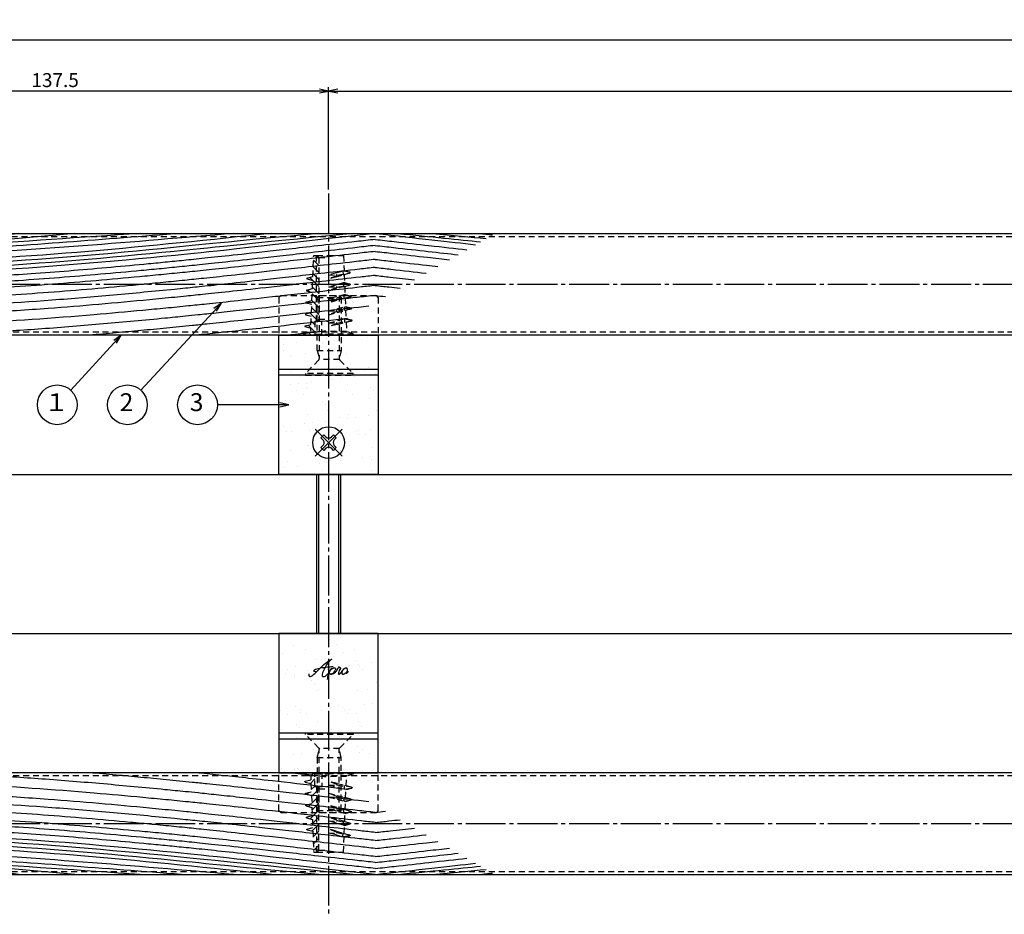
# Model space of a CAD drawing. Units: inches. Extents: x 3481 to 4328, y 262 to 850.
# Drawn here: x 3678 to 3925, y 500 to 725 of the extents above; entities that cross this region are included whole.
import ezdxf
from ezdxf.enums import TextEntityAlignment as Align

# ---------------------------------------------------------------- set-up
doc = ezdxf.new("R2010")
doc.units = ezdxf.units.IN
doc.header["$MEASUREMENT"] = 0
doc.linetypes.add('CENS', pattern=[13, 10, -1, 1, -1])
doc.linetypes.add('HIDS', pattern=[2.5, 1.5, -1])
for name, color, linetype in [('01-下書線', 251, 'Continuous'), ('02-実線-1', 7, 'Continuous'), ('03-細線', 1, 'Continuous'), ('04-破線-1', 5, 'HIDS'), ('06-中心線', 1, 'CENS'), ('08-ﾊｯﾁﾝｸﾞ', 2, 'Continuous'), ('09-文字', 4, 'Continuous'), ('10-寸法', 3, 'Continuous'), ('11-ﾈｼﾞ関連', 7, 'Continuous'), ('12-企業ﾏｰｸ', 9, 'Continuous')]:
    doc.layers.add(name, color=color, linetype=linetype)
doc.styles.add('STD', font='TXT.shx', dxfattribs={"bigfont": 'bigfont.shx'})
doc.dimstyles.new('1：1', dxfattribs={"dimtxt": 3.5, "dimasz": 2.3, "dimexe": 1, "dimexo": 1, "dimgap": 1, "dimtad": 3, "dimdsep": 46, "dimtxsty": 'STD', "dimblk1": 'ARRI', "dimblk2": 'ARRI', "dimsah": 1, "dimcen": 0, "dimclrd": 3, "dimclre": 3, "dimclrt": 4, "dimadec": 0, "dimazin": 0, "dimtfac": 0.7, "dimtmove": 0, "dimatfit": 0, "dimldrblk": 'ARRI', "dimfxl": 1, "dimtvp": 1, "dimtolj": 1, "dimtzin": 0, "dimarcsym": 0})
pattern_1 = [(37.5, (-689.055, 142.694), (-0.251973, 7.707295), [0, -6.08, 0, -6.8, 0, -6.5]), (7.5, (-689.055, 142.694), (7.079107, 11.288584), [0, -3.28, 0, -5.48, 0, -2.1]), (327.5, (-693.975, 142.694), (12.456567, 0.022636), [0, -2, 0, -7.2, 0, -9.4]), (317.5, (-693.975, 142.694), (12.024506, 3.510702), [0, -1, 0, -4.72, 0, -5.4])]

# ---------------------------------------------------------------- blocks, each defined once
blk = doc.blocks.new('ARRI')
at = {"color": 0, "linetype": 'ByBlock'}
for p, q in [((0, 0), (-1, 0.21)), ((-1, -0.21), (0, 0)), ((0, 0), (-1, 0))]:
    blk.add_line(p, q, dxfattribs=at)
blk = doc.blocks.new('*D151')
at = {"layer": '10-寸法', "color": 3, "lineweight": -2, "transparency": 16777216}
for p, q in [((3618, 672.09), (3618, 708.18)), ((3755.5, 682.39), (3755.5, 708.18)), ((3753.2, 707.18), (3620.3, 707.18))]:
    blk.add_line(p, q, dxfattribs=at)
at = {"layer": 'Defpoints', "color": 0, "transparency": 16777216}
for p in [(3618, 707.18), (3755.5, 681.39), (3618, 671.09)]:
    blk.add_point(p, dxfattribs=at)
at = {"layer": '10-寸法', "color": 3, "lineweight": -2, "transparency": 16777216, "xscale": 2.3, "yscale": 2.3, "zscale": 2.3, "rotation": 180}
blk.add_blockref('ARRI', (3618, 707.18), dxfattribs=at)
at = {"layer": '10-寸法', "color": 3, "lineweight": -2, "transparency": 16777216, "xscale": 2.3, "yscale": 2.3, "zscale": 2.3}
blk.add_blockref('ARRI', (3755.5, 707.18), dxfattribs=at)
at = {"layer": '10-寸法', "color": 4, "transparency": 16777216, "insert": (3686.75, 709.93), "char_height": 3.5, "attachment_point": 5, "style": 'STD'}
blk.add_mtext('\\A1;137.5', dxfattribs=at)
blk = doc.blocks.new('*D145')
at = {"layer": '10-寸法', "color": 3, "lineweight": -2, "transparency": 16777216}
for p, q in [((3755.5, 682.39), (3755.5, 708.18)), ((4180.5, 682.39), (4180.5, 708.18)), ((3757.8, 707.18), (4178.2, 707.18))]:
    blk.add_line(p, q, dxfattribs=at)
at = {"layer": 'Defpoints', "color": 0, "transparency": 16777216}
for p in [(4180.5, 707.18), (3755.5, 681.39), (4180.5, 681.39)]:
    blk.add_point(p, dxfattribs=at)
at = {"layer": '10-寸法', "color": 3, "lineweight": -2, "transparency": 16777216, "xscale": 2.3, "yscale": 2.3, "zscale": 2.3, "rotation": 180}
blk.add_blockref('ARRI', (3755.5, 707.18), dxfattribs=at)
at = {"layer": '10-寸法', "color": 3, "lineweight": -2, "transparency": 16777216, "xscale": 2.3, "yscale": 2.3, "zscale": 2.3}
blk.add_blockref('ARRI', (4180.5, 707.18), dxfattribs=at)
at = {"layer": '10-寸法', "color": 4, "transparency": 16777216, "insert": (3968, 709.93), "char_height": 3.5, "attachment_point": 5, "style": 'STD'}
blk.add_mtext('\\A1;P=425±0.5', dxfattribs=at)
blk = doc.blocks.new('SR_08')
at = {"color": 1, "linetype": 'CENS'}
for p, q in [((0, -4.8), (0, 4.8)), ((-4.8, 0), (4.8, 0))]:
    blk.add_line(p, q, dxfattribs=at)
at = {"color": 7, "linetype": 'Continuous'}
for p, q in [((-2.25, -0.5), (-2.25, 0.5)), ((-2.25, 0.5), (-1.5, 0.5)), ((-0.5, 2.25), (0.5, 2.25)), ((-0.5, 1.5), (-0.5, 2.25)), ((0.5, 2.25), (0.5, 1.5)), ((1.5, 0.5), (2.25, 0.5)), ((2.25, 0.5), (2.25, -0.5)), ((-1.5, -0.5), (-2.25, -0.5)), ((-0.5, -2.25), (-0.5, -1.5)), ((0.5, -2.25), (-0.5, -2.25)), ((0.5, -1.5), (0.5, -2.25)), ((2.25, -0.5), (1.5, -0.5))]:
    blk.add_line(p, q, dxfattribs=at)
blk.add_circle((0, 0), 4, dxfattribs=at)
for centre, start, end in [((-1.5, 1.5), 270, 0), ((1.5, 1.5), 180, 270), ((-1.5, -1.5), 0, 90), ((1.5, -1.5), 90, 180)]:
    blk.add_arc(centre, 1, start, end, dxfattribs=at)
blk = doc.blocks.new('*D157')
at = {"layer": '10-寸法', "color": 3, "lineweight": -2, "transparency": 16777216}
for p, q in [((3618, 672.09), (3618, 721.08)), ((4318, 671.79), (4318, 721.08)), ((3620.3, 720.08), (4315.7, 720.08))]:
    blk.add_line(p, q, dxfattribs=at)
at = {"layer": 'Defpoints', "color": 0, "transparency": 16777216}
for p in [(4318, 720.08), (3618, 671.09), (4318, 670.79)]:
    blk.add_point(p, dxfattribs=at)
at = {"layer": '10-寸法', "color": 3, "lineweight": -2, "transparency": 16777216, "xscale": 2.3, "yscale": 2.3, "zscale": 2.3, "rotation": 180}
blk.add_blockref('ARRI', (3618, 720.08), dxfattribs=at)
at = {"layer": '10-寸法', "color": 3, "lineweight": -2, "transparency": 16777216, "xscale": 2.3, "yscale": 2.3, "zscale": 2.3}
blk.add_blockref('ARRI', (4318, 720.08), dxfattribs=at)
at = {"layer": '10-寸法', "color": 4, "transparency": 16777216, "insert": (3968, 722.83), "char_height": 3.5, "attachment_point": 5, "style": 'STD'}
blk.add_mtext('\\A1;L=700±0.5', dxfattribs=at)
blk = doc.blocks.new('A$C555dca1c')
at = {"layer": '11-ﾈｼﾞ関連', "linetype": 'HIDS'}
h = blk.add_hatch(dxfattribs=at)
h.set_pattern_fill('ANSI31', color=5, scale=10, angle=90)
h.set_pattern_definition([(135, (717.249, -1655.4478), (-0.8838835, -0.8838835), [])])
h.paths.add_polyline_path([(-3.91, 14.37), (-5.35, 13.98, 0.767327), (-5.35, 13.79), (-3.94, 13.41), (-4.02, 11.37), (-5.47, 10.98, 0.767327), (-5.47, 10.79), (-4.06, 10.41), (-4.14, 8.37), (-5.59, 7.98, 0.767327), (-5.59, 7.79), (-4.18, 7.41), (-4.26, 5.37), (-5.71, 4.98, 0.767327), (-5.71, 4.79), (-4.3, 4.41), (-4.38, 2.37), (-4.44, 2.35), (-5.82, 1.98, 0.339454), (-5.9, 1.89, 0.339454), (-5.82, 1.79), (-4.42, 1.41), (-4.45, 0.57), (-6.2, -0.06), (-6.2, -0.36), (-3.71, -0.36), (-3.41, -0.06), (-3.41, 3.13), (-2.95, 3.13), (-2.95, 19.64), (-3.7, 19.64)])
h.paths.add_polyline_path([(-2.91, 19.64), (-2.95, 19.64), (-2.95, 3.13), (-2.41, 3.68), (-2.41, 19.14)])
at = {"layer": '11-ﾈｼﾞ関連', "color": 5, "linetype": 'HIDS'}
for p, q in [((-3.91, 14.37), (-3.7, 19.64)), ((-3.7, 19.64), (-2.91, 19.64)), ((-2.95, 3.13), (-2.95, 19.64)), ((-2.91, 19.64), (0.05, 19.64)), ((-2.91, 19.64), (-2.41, 19.14)), ((-2.41, 19.14), (0.05, 19.14)), ((-2.41, 19.14), (-2.41, 3.68)), ((0.05, 19.64), (3.8, 19.64)), ((3.8, 19.64), (3.95, 15.87)), ((1.95, 15.29), (0.07, 14.76)), ((1.95, 15.29), (3.95, 15.87)), ((1.95, 14.33), (3.99, 14.91)), ((2.14, 14.7), (3.7, 15.02)), ((3.67, 15.79), (3.7, 14.83)), ((5.25, 15.47), (3.67, 15.79)), ((3.7, 14.83), (5.26, 15.27)), ((3.95, 15.87), (5.4, 15.48)), ((3.99, 14.91), (5.4, 15.29)), ((3.99, 14.91), (4.07, 12.87)), ((-5.35, 13.98), (-3.91, 14.37)), ((-5.35, 13.79), (-3.94, 13.41)), ((-4.02, 11.37), (-3.94, 13.41)), ((0.05, 14.77), (2.04, 14.8)), ((2.08, 14.6), (0.07, 13.8)), ((1.95, 14.33), (0.07, 13.8)), ((4.07, 12.87), (2.02, 12.3)), ((5.37, 12.47), (3.76, 12.79)), ((3.76, 12.79), (3.79, 11.83)), ((4.07, 12.87), (5.51, 12.48)), ((-5.47, 10.98), (-4.02, 11.37)), ((-5.47, 10.79), (-4.06, 10.41)), ((-4.14, 8.37), (-4.06, 10.41)), ((0.05, 11.77), (2.04, 11.79)), ((2.02, 12.3), (0.07, 11.76)), ((2.08, 11.6), (0.07, 10.8)), ((2.02, 11.34), (0.07, 10.8)), ((4.11, 11.91), (2.02, 11.34)), ((2.14, 11.69), (3.79, 12.02)), ((3.79, 11.83), (5.38, 12.27)), ((4.11, 11.91), (5.51, 12.29)), ((4.11, 11.91), (4.19, 9.87)), ((-5.59, 7.98), (-4.14, 8.37)), ((-5.59, 7.79), (-4.18, 7.41)), ((0.05, 8.77), (2.04, 8.78)), ((2.08, 8.59), (0.05, 7.79)), ((2.1, 9.3), (0.07, 8.76)), ((2.1, 8.34), (0.07, 7.8)), ((4.19, 9.87), (2.1, 9.3)), ((4.22, 8.91), (2.1, 8.34)), ((2.14, 8.69), (3.88, 9.04)), ((3.85, 9.78), (5.49, 9.47)), ((3.85, 9.78), (3.88, 8.82)), ((5.49, 9.27), (3.88, 8.82)), ((4.19, 9.87), (5.63, 9.48)), ((4.22, 8.91), (5.63, 9.29)), ((4.22, 8.92), (4.3, 6.87)), ((-5.71, 4.98), (-4.26, 5.37)), ((-4.26, 5.37), (-4.18, 7.41)), ((0.05, 5.76), (2.04, 5.78)), ((2.08, 5.58), (0.05, 4.79)), ((0.07, 5.76), (2.17, 6.31)), ((0.07, 4.8), (2.17, 5.35)), ((2.14, 5.7), (3.96, 6.07)), ((2.17, 6.31), (4.3, 6.87)), ((2.17, 5.35), (4.34, 5.91)), ((3.94, 6.77), (5.6, 6.47)), ((3.94, 6.77), (3.97, 5.82)), ((5.61, 6.27), (3.97, 5.82)), ((4.3, 6.87), (5.75, 6.48)), ((4.34, 5.91), (5.75, 6.29)), ((4.34, 5.91), (4.42, 3.87)), ((-5.71, 4.79), (-4.3, 4.41)), ((-4.38, 2.37), (-4.3, 4.41)), ((-3.41, 3.13), (-3.41, -0.06)), ((-3.41, 3.13), (-2.95, 3.13)), ((-2.95, 3.13), (-2.41, 3.68)), ((-2.95, 3.13), (0.05, 3.14)), ((-2.41, 3.68), (0.05, 3.68)), ((-1.68, -0.36), (-1.68, 3.13)), ((0.05, 2.75), (2.25, 3.31)), ((0.05, 2.77), (2.04, 2.77)), ((2.08, 2.58), (0.05, 1.79)), ((2.14, 2.7), (4.05, 3.09)), ((2.25, 3.31), (4.42, 3.87)), ((2.25, 2.35), (4.46, 2.91)), ((4.03, 3.77), (4.06, 2.81)), ((4.03, 3.76), (5.72, 3.47)), ((5.73, 3.27), (4.06, 2.81)), ((4.42, 3.87), (5.87, 3.48)), ((4.46, 2.91), (5.87, 3.29)), ((4.46, 2.9), (4.55, 0.57)), ((-6.2, -0.06), (-4.45, 0.57)), ((-5.82, 1.98), (-4.44, 2.35)), ((-5.82, 1.79), (-4.42, 1.41)), ((-4.45, 0.57), (-4.42, 1.41)), ((-4.44, 2.35), (-4.38, 2.37)), ((2.25, 2.35), (0.05, 1.79)), ((4.55, 0.57), (0.05, 0.57)), ((6.3, -0.06), (4.55, 0.57)), ((-6.2, -0.36), (-6.2, -0.06)), ((-6.2, -0.36), (-3.41, -0.36)), ((-3.71, -0.36), (-3.41, -0.06)), ((-3.41, -0.06), (0.05, -0.06)), ((-3.41, -0.06), (-3.41, -0.36)), ((-1.68, -0.36), (-3.41, -0.36)), ((0.05, -0.36), (-1.68, -0.36)), ((6.3, -0.06), (0.05, -0.06)), ((6.3, -0.36), (0.05, -0.36)), ((6.3, -0.36), (6.3, -0.06))]:
    blk.add_line(p, q, dxfattribs=at)
for centre, start, end in [((5.23, 15.37), 285.8225, 78.3634), ((5.37, 15.39), 360, 75), ((5.37, 15.39), 285, 360), ((-5.33, 13.89), 105, 255), ((2.04, 14.7), 291.8727, 90.7961), ((5.35, 12.37), 285.7371, 78.7622), ((5.49, 12.39), 360, 75), ((5.49, 12.39), 285, 360), ((-5.44, 10.89), 105, 255), ((2.04, 11.69), 291.7129, 90.4927), ((-5.56, 7.89), 105, 255), ((2.04, 8.68), 291.5522, 90.412), ((5.47, 9.37), 285.6443, 79.1374), ((5.61, 9.39), 360, 75), ((5.61, 9.39), 285, 360), ((-5.68, 4.89), 105, 255), ((2.04, 5.68), 291.3906, 90.5966), ((5.59, 6.37), 285.5453, 79.4908), ((5.72, 6.39), 360, 75), ((5.72, 6.39), 285, 360), ((2.04, 2.67), 291.1631, 90.027), ((5.7, 3.37), 285.4411, 80.0894), ((5.84, 3.39), 0, 75), ((5.84, 3.39), 285, 0), ((-5.8, 1.89), 105, 180), ((-5.8, 1.89), 180, 255)]:
    blk.add_arc(centre, 0.1, start, end, dxfattribs=at)
blk = doc.blocks.new('A$C009525b4')
at = {"layer": '11-ﾈｼﾞ関連', "color": 5, "linetype": 'HIDS'}
for p, q in [((-2.46, 20.02), (-2.96, 19.52)), ((-2.46, 20.02), (-2.46, 4.17)), ((-2.46, 20.02), (2.54, 20.02)), ((2.54, 20.02), (2.54, 4.17)), ((3.04, 19.52), (2.54, 20.02)), ((-2.96, 6.17), (-2.96, 19.52)), ((-2.96, 19.52), (3.04, 19.52)), ((3.04, 19.52), (3.04, 6.17)), ((-2.96, 6.17), (3.04, 6.17)), ((-2.96, 6.17), (-2.46, 4.17)), ((3.04, 6.17), (2.54, 4.17)), ((-2.63, 3.75), (-5.96, 0.42)), ((2.6, 3.92), (-2.51, 3.92)), ((2.72, 3.75), (6.04, 0.42)), ((6.04, 0.42), (-5.96, 0.42)), ((-5.96, 0.42), (-5.96, 0.02)), ((-5.96, 0.02), (6.04, 0.02)), ((6.04, 0.02), (6.04, 0.42))]:
    blk.add_line(p, q, dxfattribs=at)
for centre, start, end in [((-3.06, 4.17), 315, 0), ((3.14, 4.17), 180, 225)]:
    blk.add_arc(centre, 0.6, start, end, dxfattribs=at)
blk = doc.blocks.new('A$C144f5713')
at = {"layer": '03-細線', "color": 1, "linetype": 'Continuous'}
for points in [[(-75.45, 12.61), (-76.77, 12.48), (-78.1, 12.36), (-94.51, 11.37)], [(43.38, 12.61), (54.06, 11.4), (62.19, 10.49), (68.57, 9.78)], [(48.92, 12.61), (57.57, 11.75), (64.35, 11.07), (69.84, 10.51)], [(57.63, 12.61), (62.92, 12.12), (67.38, 11.7), (71.24, 11.33)], [(69.45, 12.61), (70.59, 12.49), (71.72, 12.37), (72.85, 12.25)], [(-105.86, 10.27), (-102.08, 10.05), (-98.29, 9.92), (-94.5, 9.8)], [(-105.43, 12.04), (-102.84, 11.87), (-99.32, 11.66), (-94.51, 11.37)], [(-105.86, 9.44), (-102.08, 9.23), (-98.29, 9.07), (-94.5, 8.92)], [(-105.86, 8.66), (-102.08, 8.47), (-98.29, 8.33), (-94.5, 8.19)], [(-105.86, 8.31), (-102.07, 8.03), (-98.29, 7.75), (-94.5, 7.48)], [(-105.86, 7.76), (-102.07, 7.47), (-98.29, 7.17), (-94.5, 6.88)], [(-105.86, 7.01), (-102.07, 6.77), (-98.29, 6.53), (-94.5, 6.29)], [(-105.86, 6.3), (-102.07, 6.14), (-98.29, 5.99), (-94.5, 5.84)], [(-105.86, 5.21), (-102.07, 5.16), (-98.29, 5.12), (-94.5, 5.09)], [(43.38, -2.99), (44.25, -3.09), (45.11, -3.18), (45.95, -3.28)], [(-105.86, -10.79), (-102.05, -10.84), (-98.26, -10.88), (-94.5, -10.91)]]:
    blk.add_open_spline(points, degree=3, dxfattribs=at)
for points, knots in [([(-68.23, 12.61), (-73.44, 12.1), (-82.19, 11.25), (-90.96, 10.97), (-94.51, 10.87)], [0, 0, 0, 0, 15.71383, 26.341072, 26.341072, 26.341072, 26.341072]), ([(-61.01, 12.61), (-66.47, 11.87), (-77.59, 10.37), (-88.8, 9.99), (-94.51, 9.8)], [0, 0, 0, 0, 16.521102, 33.630542, 33.630542, 33.630542, 33.630542]), ([(-53.21, 12.61), (-60.78, 11.59), (-74.49, 9.73), (-88.31, 9.17), (-94.51, 8.92)], [0, 0, 0, 0, 22.893544, 41.478583, 41.478583, 41.478583, 41.478583]), ([(-46.32, 12.61), (-55.15, 11.36), (-71.14, 9.08), (-87.28, 8.46), (-94.51, 8.19)], [0, 0, 0, 0, 26.738964, 48.414836, 48.414836, 48.414836, 48.414836]), ([(-32.14, 12.61), (-42.18, 11.69), (-62.96, 9.78), (-83.76, 8.26), (-94.51, 7.48)], [0, 0, 0, 0, 30.252191, 62.575435, 62.575435, 62.575435, 62.575435]), ([(-15.69, 12.61), (-30.58, 11.6), (-56.87, 9.81), (-83.13, 7.77), (-94.51, 6.88)], [0, 0, 0, 0, 44.781508, 79.022223, 79.022223, 79.022223, 79.022223]), ([(-5.38, 12.61), (-24.64, 11.12), (-54.33, 8.82), (-84.06, 6.95), (-94.51, 6.29)], [0, 0, 0, 0, 57.935302, 89.348431, 89.348431, 89.348431, 89.348431]), ([(7.77, 12.61), (-17.47, 10.46), (-51.53, 7.55), (-85.67, 6.19), (-94.51, 5.84)], [0, 0, 0, 0, 75.986401, 102.507822, 102.507822, 102.507822, 102.507822]), ([(17.3, 12.61), (-13.35, 9.4), (-50.56, 5.49), (-87.93, 5.15), (-94.51, 5.09)], [0, 0, 0, 0, 92.354616, 112.090307, 112.090307, 112.090307, 112.090307]), ([(29.12, 12.61), (9.15, 10.75), (0.9, 9.89), (-23.86, 7.43), (-40.38, 5.98), (-61.52, 4.85), (-66.1, 4.65), (-75.12, 4.35), (-79.56, 4.26), (-87.5, 4.15), (-91, 4.12), (-94.51, 4.09)], [0, 0, 0, 0, 24.852079, 24.852079, 74.556237, 74.556237, 88.300577, 88.300577, 101.597904, 101.597904, 112.099188, 112.099188, 112.099188, 112.099188]), ([(37.84, 12.61), (9.29, 9.76), (1.07, 8.9), (-23.61, 6.45), (-40.09, 5), (-61.23, 3.86), (-65.85, 3.66), (-75.87, 3.33), (-81.27, 3.23), (-89.27, 3.13), (-91.89, 3.11), (-94.51, 3.09)], [0, 0, 0, 0, 24.757444, 24.757444, 74.272332, 74.272332, 88.12615, 88.12615, 104.263478, 104.263478, 112.108069, 112.108069, 112.108069, 112.108069]), ([(43.38, 12.61), (9.44, 8.77), (1.26, 7.91), (-23.29, 5.47), (-39.69, 4.03), (-60.78, 2.88), (-65.43, 2.67), (-75.41, 2.34), (-80.74, 2.24), (-88.88, 2.14), (-91.69, 2.11), (-94.51, 2.09)], [0, 0, 0, 0, 24.620103, 24.620103, 73.86031, 73.86031, 87.765072, 87.765072, 103.684203, 103.684203, 112.116947, 112.116947, 112.116947, 112.116947]), ([(-105.86, 11.34), (-105.61, 11.32), (-101.83, 11.09), (-98.05, 10.97), (-94.5, 10.87)], [14.976807, 14.976807, 14.976807, 14.976807, 15.71383, 26.341072, 26.341072, 26.341072, 26.341072]), ([(43.38, 11.1), (41.74, 10.92), (40.16, 10.74), (35.5, 10.21), (32.6, 9.89), (24.56, 8.98), (20.07, 8.48), (8.63, 7.21), (3.68, 6.68), (-2.12, 6.08), (-3.76, 5.91), (-6.14, 5.67), (-6.92, 5.59), (-8.49, 5.44), (-9.27, 5.36), (-11.63, 5.13), (-13.2, 4.98), (-17.91, 4.53), (-21.06, 4.24), (-30.5, 3.4), (-36.8, 2.89), (-48.79, 2.05), (-54.48, 1.7), (-64.79, 1.2), (-69.41, 1.02), (-78.65, 0.77), (-83.27, 0.7), (-90.09, 0.63), (-92.3, 0.61), (-94.51, 0.59)], [0.04085, 0.04085, 0.04085, 0.04085, 1.231632, 1.231632, 3.694897, 3.694897, 8.621425, 8.621425, 18.474483, 18.474483, 23.194024, 23.194024, 25.553563, 25.553563, 27.913102, 27.913102, 32.632179, 32.632179, 42.070334, 42.070334, 60.946644, 60.946644, 77.965928, 77.965928, 91.737337, 91.737337, 105.508746, 105.508746, 112.130261, 112.130261, 112.130261, 112.130261]), ([(43.38, 11.1), (45.01, 10.92), (46.59, 10.74), (51.25, 10.21), (54.15, 9.88), (60.38, 9.18), (63.54, 8.83), (66.38, 8.51)], [0.04085, 0.04085, 0.04085, 0.04085, 1.231632, 1.231632, 3.694897, 3.694897, 6.951864, 6.951864, 6.951864, 6.951864]), ([(43.38, 9.59), (41.8, 9.41), (40.28, 9.24), (35.67, 8.72), (32.77, 8.39), (24.73, 7.49), (20.24, 6.99), (8.8, 5.72), (3.84, 5.19), (-1.96, 4.58), (-3.6, 4.42), (-6.06, 4.17), (-6.91, 4.09), (-8.61, 3.92), (-9.47, 3.83), (-12.03, 3.58), (-13.74, 3.42), (-18.87, 2.93), (-22.29, 2.62), (-32.57, 1.73), (-39.43, 1.18), (-51.25, 0.4), (-56.2, 0.11), (-65.75, -0.34), (-70.35, -0.51), (-79.54, -0.74), (-84.12, -0.81), (-90.63, -0.88), (-92.57, -0.9), (-94.51, -0.91)], [0.081798, 0.081798, 0.081798, 0.081798, 1.231529, 1.231529, 3.694587, 3.694587, 8.620703, 8.620703, 18.472934, 18.472934, 23.191971, 23.191971, 25.757024, 25.757024, 28.322077, 28.322077, 33.452183, 33.452183, 43.712395, 43.712395, 64.23282, 64.23282, 79.011375, 79.011375, 92.677112, 92.677112, 106.342848, 106.342848, 112.143574, 112.143574, 112.143574, 112.143574]), ([(43.38, 8.08), (41.86, 7.91), (40.39, 7.75), (35.84, 7.23), (32.94, 6.9), (24.89, 6), (20.41, 5.5), (8.96, 4.23), (4.01, 3.7), (-1.81, 3.09), (-3.45, 2.92), (-5.96, 2.67), (-6.86, 2.58), (-8.67, 2.41), (-9.57, 2.32), (-12.29, 2.05), (-14.1, 1.88), (-19.53, 1.37), (-23.16, 1.04), (-34.05, 0.1), (-41.32, -0.46), (-53.45, -1.24), (-58.3, -1.5), (-66.93, -1.88), (-70.7, -2.02), (-80.03, -2.26), (-85.56, -2.33), (-92.21, -2.39), (-93.36, -2.4), (-94.51, -2.41)], [0.122845, 0.122845, 0.122845, 0.122845, 1.231426, 1.231426, 3.694277, 3.694277, 8.61998, 8.61998, 18.471385, 18.471385, 23.189917, 23.189917, 25.90494, 25.90494, 28.619962, 28.619962, 34.050008, 34.050008, 44.910099, 44.910099, 66.630282, 66.630282, 81.058212, 81.058212, 92.258834, 92.258834, 108.721419, 108.721419, 112.156887, 112.156887, 112.156887, 112.156887]), ([(43.38, 9.59), (44.95, 9.41), (46.47, 9.24), (51.09, 8.72), (53.99, 8.39), (59.39, 7.79), (61.89, 7.51), (64.18, 7.25)], [0.081798, 0.081798, 0.081798, 0.081798, 1.231529, 1.231529, 3.694587, 3.694587, 6.1976, 6.1976, 6.1976, 6.1976]), ([(43.38, 8.08), (44.89, 7.91), (46.36, 7.75), (50.92, 7.23), (53.82, 6.9), (58.44, 6.38), (60.27, 6.18), (62, 5.99)], [0.122845, 0.122845, 0.122845, 0.122845, 1.231426, 1.231426, 3.694277, 3.694277, 5.481251, 5.481251, 5.481251, 5.481251]), ([(43.38, 6.07), (41.94, 5.91), (40.55, 5.75), (36.06, 5.24), (33.16, 4.92), (25.12, 4.01), (20.63, 3.51), (9.18, 2.24), (4.22, 1.71), (-1.47, 1.12), (-3.02, 0.96), (-5.43, 0.72), (-6.34, 0.63), (-8.16, 0.45), (-9.07, 0.36), (-10.89, 0.18), (-11.8, 0.09), (-14.53, -0.17), (-16.36, -0.34), (-21.83, -0.85), (-25.48, -1.18), (-36.45, -2.1), (-43.79, -2.64), (-55.9, -3.38), (-60.68, -3.62), (-68.84, -3.95), (-72.23, -4.06), (-78.99, -4.23), (-82.36, -4.28), (-88.66, -4.36), (-91.59, -4.39), (-94.51, -4.41)], [0.17773, 0.17773, 0.17773, 0.17773, 1.231288, 1.231288, 3.693863, 3.693863, 8.619015, 8.619015, 18.469317, 18.469317, 22.857664, 22.857664, 25.587045, 25.587045, 28.316426, 28.316426, 31.045807, 31.045807, 36.504569, 36.504569, 47.422093, 47.422093, 69.257142, 69.257142, 83.416945, 83.416945, 93.419587, 93.419587, 103.422228, 103.422228, 112.174637, 112.174637, 112.174637, 112.174637]), ([(43.38, 6.07), (44.81, 5.91), (46.2, 5.75), (50.69, 5.24), (53.59, 4.92), (57.23, 4.51), (58.17, 4.4), (59.08, 4.3)], [0.17773, 0.17773, 0.17773, 0.17773, 1.231288, 1.231288, 3.693863, 3.693863, 4.578217, 4.578217, 4.578217, 4.578217]), ([(-105.86, 4.21), (-105.58, 4.21), (-105.29, 4.2), (-101.51, 4.15), (-98.01, 4.12), (-94.5, 4.09)], [100.751661, 100.751661, 100.751661, 100.751661, 101.597904, 101.597904, 112.099188, 112.099188, 112.099188, 112.099188]), ([(-105.86, 3.21), (-104.69, 3.19), (-103.52, 3.18), (-99.74, 3.13), (-97.12, 3.11), (-94.5, 3.09)], [100.766601, 100.766601, 100.766601, 100.766601, 104.263478, 104.263478, 112.108069, 112.108069, 112.108069, 112.108069]), ([(43.38, 4.06), (42.02, 3.9), (40.7, 3.76), (36.29, 3.26), (33.39, 2.93), (25.34, 2.03), (20.86, 1.52), (9.4, 0.25), (4.44, -0.28), (-1.26, -0.87), (-2.81, -1.03), (-5.24, -1.28), (-6.16, -1.37), (-9.64, -1.71), (-12.21, -1.96), (-17.33, -2.44), (-19.9, -2.68), (-27.6, -3.37), (-32.74, -3.8), (-48.21, -4.97), (-58.56, -5.59), (-72.36, -6.07), (-75.77, -6.16), (-82.56, -6.29), (-85.95, -6.33), (-91.05, -6.38), (-92.78, -6.4), (-94.51, -6.41)], [0.232793, 0.232793, 0.232793, 0.232793, 1.23115, 1.23115, 3.693451, 3.693451, 8.618052, 8.618052, 18.467254, 18.467254, 22.853507, 22.853507, 25.626333, 25.626333, 33.289985, 33.289985, 40.953636, 40.953636, 56.280939, 56.280939, 86.935545, 86.935545, 96.974746, 96.974746, 107.013946, 107.013946, 112.192389, 112.192389, 112.192389, 112.192389]), ([(43.38, 4.06), (44.73, 3.9), (46.05, 3.76), (50.47, 3.26), (53.37, 2.93), (56.08, 2.62), (56.12, 2.62), (56.16, 2.62)], [0.232793, 0.232793, 0.232793, 0.232793, 1.23115, 1.23115, 3.693451, 3.693451, 3.727557, 3.727557, 3.727557, 3.727557]), ([(-105.86, 2.21), (-104.89, 2.2), (-103.92, 2.18), (-100.13, 2.14), (-97.32, 2.11), (-94.5, 2.09)], [100.781542, 100.781542, 100.781542, 100.781542, 103.684203, 103.684203, 112.116947, 112.116947, 112.116947, 112.116947]), ([(-105.86, 0.71), (-104.28, 0.69), (-102.71, 0.67), (-98.92, 0.63), (-96.71, 0.61), (-94.5, 0.59)], [100.803741, 100.803741, 100.803741, 100.803741, 105.508746, 105.508746, 112.130261, 112.130261, 112.130261, 112.130261]), ([(43.38, 2.04), (42.1, 1.9), (40.86, 1.76), (36.51, 1.27), (33.61, 0.94), (25.57, 0.04), (21.08, -0.46), (9.62, -1.73), (4.65, -2.27), (-1.05, -2.86), (-2.61, -3.02), (-5.09, -3.27), (-6.06, -3.37), (-9.14, -3.67), (-11.26, -3.88), (-17.62, -4.48), (-21.86, -4.87), (-30.36, -5.61), (-34.62, -5.95), (-44.14, -6.66), (-49.4, -7.01), (-59.03, -7.54), (-63.38, -7.75), (-71.88, -8.06), (-76.03, -8.17), (-84.28, -8.31), (-88.37, -8.36), (-93.13, -8.4), (-93.82, -8.41), (-94.51, -8.41)], [0.288036, 0.288036, 0.288036, 0.288036, 1.231013, 1.231013, 3.693038, 3.693038, 8.617089, 8.617089, 18.465191, 18.465191, 22.854507, 22.854507, 25.766254, 25.766254, 32.094508, 32.094508, 44.751015, 44.751015, 57.407523, 57.407523, 72.986643, 72.986643, 85.813151, 85.813151, 97.981585, 97.981585, 110.150018, 110.150018, 112.210139, 112.210139, 112.210139, 112.210139]), ([(43.38, 2.04), (44.65, 1.9), (45.89, 1.76), (49.26, 1.38), (51.3, 1.15), (53.24, 0.93)], [0.288036, 0.288036, 0.288036, 0.288036, 1.231013, 1.231013, 2.922807, 2.922807, 2.922807, 2.922807]), ([(-105.86, -0.79), (-104.01, -0.82), (-102.16, -0.84), (-98.38, -0.88), (-96.44, -0.9), (-94.5, -0.91)], [100.82583, 100.82583, 100.82583, 100.82583, 106.342848, 106.342848, 112.143574, 112.143574, 112.143574, 112.143574]), ([(-105.86, -2.29), (-103.21, -2.33), (-100.58, -2.36), (-96.8, -2.39), (-95.65, -2.4), (-94.5, -2.41)], [100.847939, 100.847939, 100.847939, 100.847939, 108.721419, 108.721419, 112.156887, 112.156887, 112.156887, 112.156887]), ([(43.38, -0.47), (42.2, -0.6), (41.05, -0.73), (36.79, -1.22), (33.89, -1.54), (25.85, -2.45), (21.36, -2.95), (9.9, -4.22), (4.92, -4.75), (-0.7, -5.34), (-2.18, -5.49), (-4.57, -5.73), (-5.51, -5.82), (-7.41, -6.01), (-8.36, -6.11), (-11.21, -6.38), (-13.12, -6.57), (-19.12, -7.13), (-23.22, -7.5), (-37.68, -8.73), (-48.08, -9.48), (-61.96, -10.18), (-65.39, -10.33), (-72.53, -10.58), (-76.23, -10.67), (-84.82, -10.83), (-89.69, -10.87), (-94.51, -10.91)], [0.357343, 0.357343, 0.357343, 0.357343, 1.230841, 1.230841, 3.692522, 3.692522, 8.615885, 8.615885, 18.46261, 18.46261, 22.606896, 22.606896, 25.441577, 25.441577, 28.276258, 28.276258, 33.966156, 33.966156, 46.167831, 46.167831, 76.904483, 76.904483, 86.959872, 86.959872, 97.78513, 97.78513, 112.232324, 112.232324, 112.232324, 112.232324]), ([(43.38, -0.47), (44.55, -0.6), (45.7, -0.73), (47.76, -0.97), (48.69, -1.07), (49.6, -1.17)], [0.357343, 0.357343, 0.357343, 0.357343, 1.230841, 1.230841, 1.973397, 1.973397, 1.973397, 1.973397]), ([(-105.86, -4.29), (-105, -4.3), (-104.15, -4.31), (-100.35, -4.36), (-97.42, -4.39), (-94.5, -4.41)], [100.877228, 100.877228, 100.877228, 100.877228, 103.422228, 103.422228, 112.174637, 112.174637, 112.174637, 112.174637]), ([(43.38, -2.99), (41.82, -3.16), (40.31, -3.33), (35.79, -3.84), (32.96, -4.16), (25.1, -5.05), (20.72, -5.53), (11.1, -6.6), (6.83, -7.06), (1.7, -7.6), (0.21, -7.76), (-2.28, -8.01), (-3.33, -8.12), (-5.21, -8.31), (-6.07, -8.39), (-7.78, -8.56), (-8.63, -8.64), (-12.06, -8.98), (-14.63, -9.22), (-19.78, -9.7), (-22.36, -9.93), (-30.1, -10.61), (-35.28, -11.02), (-45.27, -11.75), (-50.09, -12.06), (-55.31, -12.34), (-55.71, -12.37), (-56.11, -12.39), (-56.11, -12.39), (-56.11, -12.39), (-56.11, -12.39), (-59.87, -12.59), (-63.62, -12.79), (-67.37, -12.99)], [0.426936, 0.426936, 0.426936, 0.426936, 1.587944, 1.587944, 4.049145, 4.049145, 8.971548, 8.971548, 16.76064, 16.76064, 20.553165, 20.553165, 23.58825, 23.58825, 26.145959, 26.145959, 28.703667, 28.703667, 36.360735, 36.360735, 44.017804, 44.017804, 59.331941, 59.331941, 73.485263, 73.485263, 74.65686, 74.65686, 74.65686, 74.658305, 74.658305, 74.658305, 85.65533, 85.65533, 85.65533, 85.65533]), ([(-105.86, -6.29), (-103.8, -6.32), (-101.75, -6.34), (-97.96, -6.38), (-96.23, -6.4), (-94.5, -6.41)], [100.906366, 100.906366, 100.906366, 100.906366, 107.013946, 107.013946, 112.192389, 112.192389, 112.192389, 112.192389]), ([(41.79, -5.68), (40.89, -5.78), (40.01, -5.88), (36.07, -6.33), (33.24, -6.65), (25.38, -7.53), (21, -8.02), (9.82, -9.26), (4.96, -9.78), (-0.23, -10.32), (-1.42, -10.44), (-3.69, -10.67), (-4.77, -10.78), (-6.94, -10.99), (-8.03, -11.1), (-11.26, -11.41), (-13.41, -11.62), (-17.63, -12.01), (-19.7, -12.2), (-21.77, -12.39), (-21.77, -12.39), (-21.77, -12.39), (-21.77, -12.39), (-24.01, -12.59), (-26.25, -12.79), (-28.49, -12.99)], [0.898046, 0.898046, 0.898046, 0.898046, 1.587765, 1.587765, 4.04861, 4.04861, 8.970299, 8.970299, 18.813676, 18.813676, 22.089928, 22.089928, 25.328433, 25.328433, 28.566938, 28.566938, 34.96657, 34.96657, 41.104825, 41.104825, 41.104825, 41.105666, 41.105666, 41.105666, 47.744857, 47.744857, 47.744857, 47.744857]), ([(-105.86, -8.29), (-102.75, -8.33), (-99.65, -8.37), (-95.88, -8.4), (-95.19, -8.41), (-94.5, -8.41)], [100.935452, 100.935452, 100.935452, 100.935452, 110.150018, 110.150018, 112.210139, 112.210139, 112.210139, 112.210139]), ([(36.37, -8.81), (34.45, -9.03), (32.63, -9.23), (25.66, -10.01), (21.28, -10.5), (11.71, -11.56), (7.46, -12.02), (4.02, -12.39), (3.98, -12.39), (3.94, -12.39), (3.91, -12.4), (2.05, -12.59), (0.19, -12.79), (-1.66, -12.99)], [2.425262, 2.425262, 2.425262, 2.425262, 4.048073, 4.048073, 8.969046, 8.969046, 16.677667, 16.677667, 16.677667, 16.759667, 16.759667, 16.759667, 20.92526, 20.92526, 20.92526, 20.92526]), ([(30.96, -11.93), (29.55, -12.09), (28.21, -12.24), (26.93, -12.39), (26.73, -12.41), (26.54, -12.43), (26.35, -12.45), (24.75, -12.63), (23.16, -12.81), (21.57, -12.99)], [4.11805, 4.11805, 4.11805, 4.11805, 5.443418, 5.443418, 5.443418, 5.642582, 5.642582, 5.642582, 7.299052, 7.299052, 7.299052, 7.299052])]:
    blk.add_open_spline(points, degree=3, knots=knots, dxfattribs=at)
blk = doc.blocks.new('A$Cd3a037fd')
at = {"layer": '12-企業ﾏｰｸ'}
for points, knots in [([(-5.1, -1.13), (-5.1, -1.32), (-5.11, -1.59), (-4.96, -1.73), (-4.77, -1.9), (-4.52, -1.76), (-4.34, -1.65), (-3.97, -1.42), (-3.64, -1.13), (-3.33, -0.82), (-2.55, -0.05), (-1.8, 0.77), (-0.96, 1.48), (-0.55, 1.82), (-0.12, 2.14), (0.36, 2.38), (0.46, 2.44), (0.57, 2.48), (0.68, 2.52), (0.6, 2.49), (0.52, 2.41), (0.46, 2.36), (0.23, 2.17), (0.04, 1.94), (-0.15, 1.72), (-0.78, 0.93), (-1.29, 0.06), (-1.61, -0.91), (-1.68, -1.13), (-1.76, -1.39), (-1.7, -1.62), (-1.63, -1.89), (-1.33, -1.9), (-1.11, -1.84), (-0.8, -1.75), (-0.54, -1.49), (-0.35, -1.24), (-0.08, -0.87), (0.18, -0.48), (0.41, -0.08), (0.49, 0.04), (0.57, 0.17), (0.63, 0.31), (0.49, 0.07), (0.36, -0.19), (0.23, -0.44), (0, -0.9), (-0.23, -1.39), (-0.35, -1.89), (-0.4, -2.1), (-0.45, -2.33), (-0.42, -2.54)], [0, 0, 0, 0, 1, 1, 1, 2, 2, 2, 3, 3, 3, 4, 4, 4, 5, 5, 5, 6, 6, 6, 7, 7, 7, 8, 8, 8, 9, 9, 9, 10, 10, 10, 11, 11, 11, 12, 12, 12, 13, 13, 13, 14, 14, 14, 15, 15, 15, 16, 16, 16, 17, 17, 17, 17]), ([(-3.16, -0.64), (-3.32, -0.66), (-3.52, -0.66), (-3.67, -0.59), (-3.76, -0.56), (-3.81, -0.49), (-3.79, -0.39), (-3.78, -0.3), (-3.71, -0.21), (-3.64, -0.15), (-3.49, -0.01), (-3.28, 0.04), (-3.09, 0.1), (-2.86, 0.17), (-2.63, 0.23), (-2.4, 0.28), (-2.38, 0.28), (-2.36, 0.29), (-2.34, 0.29), (-2.27, 0.31), (-2.2, 0.32), (-2.14, 0.34), (-1.57, 0.45), (-0.99, 0.52), (-0.41, 0.58), (-0.16, 0.6), (0.08, 0.63), (0.32, 0.64), (0.56, 0.66), (0.78, 0.67), (1.03, 0.66)], [0, 0, 0, 0, 1, 1, 1, 2, 2, 2, 3, 3, 3, 4, 4, 4, 5, 5, 5, 6, 6, 6, 7, 7, 7, 8, 8, 8, 9, 9, 9, 10, 10, 10, 10]), ([(0.2, -0.51), (0.34, -0.26), (0.52, -0.08), (0.74, 0.09), (0.93, 0.25), (1.24, 0.47), (1.51, 0.38), (1.69, 0.32), (1.66, 0.1), (1.63, -0.05), (1.58, -0.28), (1.46, -0.48), (1.32, -0.67), (1.14, -0.91), (0.83, -1.21), (0.51, -1.25), (0.08, -1.31), (0.06, -0.82), (0.16, -0.58)], [0, 0, 0, 0, 1, 1, 1, 2, 2, 2, 3, 3, 3, 4, 4, 4, 5, 5, 5, 6, 6, 6, 6]), ([(0.34, -1.25), (0.45, -1.28), (0.57, -1.26), (0.68, -1.23), (0.82, -1.2), (0.97, -1.13), (1.1, -1.06), (1.29, -0.96), (1.48, -0.84), (1.64, -0.69), (1.8, -0.53), (1.94, -0.35), (2.07, -0.16), (2.19, 0.02), (2.32, 0.21), (2.41, 0.41), (2.45, 0.5), (2.47, 0.59), (2.49, 0.69), (2.49, 0.69), (2.46, 0.45), (2.61, 0.44), (2.69, 0.43), (2.82, 0.42), (2.87, 0.35), (2.9, 0.3), (2.89, 0.25), (2.87, 0.2), (2.69, -0.16), (2.44, -0.51), (2.38, -0.92), (2.36, -1), (2.34, -1.12), (2.4, -1.2), (2.46, -1.28), (2.59, -1.23), (2.66, -1.19), (2.83, -1.09), (2.97, -0.93), (3.1, -0.78), (3.26, -0.59), (3.39, -0.42), (3.49, -0.25)], [0, 0, 0, 0, 1, 1, 1, 2, 2, 2, 3, 3, 3, 4, 4, 4, 5, 5, 5, 6, 6, 6, 7, 7, 7, 8, 8, 8, 9, 9, 9, 10, 10, 10, 11, 11, 11, 12, 12, 12, 13, 13, 13, 14, 14, 14, 14]), ([(4.24, 0.37), (4.16, 0.37), (4.08, 0.34), (4.02, 0.31), (3.82, 0.21), (3.68, 0.03), (3.56, -0.15), (3.49, -0.25), (3.43, -0.35), (3.38, -0.46), (3.38, -0.46), (3.05, -1.15), (3.51, -1.28), (3.51, -1.28), (3.93, -1.42), (4.43, -0.69), (4.53, -0.55), (4.58, -0.38), (4.6, -0.21), (4.62, -0.05), (4.63, 0.15), (4.52, 0.28), (4.45, 0.36), (4.35, 0.38), (4.24, 0.37)], [0, 0, 0, 0, 1, 1, 1, 2, 2, 2, 3, 3, 3, 4, 4, 4, 5, 5, 5, 6, 6, 6, 7, 7, 7, 8, 8, 8, 8]), ([(4.36, -0.78), (4.28, -0.78), (4.26, -0.93), (4.35, -0.96), (4.43, -0.98), (4.52, -0.93), (4.58, -0.88), (4.73, -0.78), (4.84, -0.63), (4.9, -0.46)], [0, 0, 0, 0, 1, 1, 1, 2, 2, 2, 3, 3, 3, 3])]:
    blk.add_open_spline(points, degree=3, knots=knots, dxfattribs=at)
blk.add_point((-0.1, -0.01), dxfattribs=at)

msp = doc.modelspace()

# ---------------------------------------------------------------- hatches: boundary and pattern name
at = {"layer": '08-ﾊｯﾁﾝｸﾞ'}
h = msp.add_hatch(dxfattribs=at)
h.set_pattern_fill('AR-SAND', color=2, scale=4)
h.set_pattern_definition(pattern_1)
h.paths.add_polyline_path([(3742.996, 645.79), (3767.996, 645.79), (3767.996, 610.79), (3742.996, 610.79)])
edge = h.paths.add_edge_path()
edge.add_line((3767.996, 646.29), (3767.996, 645.79))
edge.add_line((3742.996, 646.29), (3742.996, 645.79))
h = msp.add_hatch(dxfattribs=at)
h.set_pattern_fill('AR-SAND', color=2, scale=4)
h.set_pattern_definition(pattern_1)
h.paths.add_polyline_path([(3742.996, 535.79), (3767.996, 535.79), (3767.996, 570.79), (3742.996, 570.79)])
edge = h.paths.add_edge_path()
edge.add_line((3767.996, 535.29), (3767.996, 535.79))
edge.add_line((3742.996, 535.29), (3742.996, 535.79))

# ---------------------------------------------------------------- linework, layer by layer
at = {"layer": '01-下書線'}
for p, q in [((3481.126, 610.79), (4328.476, 610.79)), ((3481.126, 570.79), (4328.476, 570.79))]:
    msp.add_line(p, q, dxfattribs=at)
at = {"layer": '02-実線-1'}
for p, q in [((3742.996, 637.29), (3767.996, 637.29)), ((3742.996, 635.79), (3767.996, 635.79)), ((3742.996, 545.79), (3767.996, 545.79)), ((3742.996, 544.29), (3767.996, 544.29))]:
    msp.add_line(p, q, dxfattribs=at)
for points in [[(4317.696, 645.79), (3618.296, 645.79), (3617.996, 646.09), (3617.996, 671.09), (3618.296, 671.39), (4317.696, 671.39), (4317.996, 671.09), (4317.996, 646.09)], [(3742.996, 645.79), (3767.996, 645.79), (3767.996, 610.79), (3742.996, 610.79)], [(3742.996, 535.79), (3767.996, 535.79), (3767.996, 570.79), (3742.996, 570.79)], [(4317.696, 535.79), (3618.296, 535.79), (3617.996, 535.49), (3617.996, 510.49), (3618.296, 510.19), (4317.696, 510.19), (4317.996, 510.49), (4317.996, 535.49)]]:
    msp.add_lwpolyline(points, close=True, dxfattribs=at)
at = {"layer": '04-破線-1'}
for p, q in [((3742.996, 655.29), (3743.496, 655.79)), ((3742.996, 655.29), (3742.996, 645.79)), ((3743.496, 655.79), (3767.496, 655.79)), ((3767.996, 655.29), (3767.496, 655.79)), ((3767.996, 655.29), (3767.996, 645.79)), ((3742.996, 526.29), (3742.996, 535.79)), ((3767.996, 526.29), (3767.996, 535.79)), ((3742.996, 526.29), (3743.496, 525.79)), ((3743.496, 525.79), (3767.496, 525.79)), ((3767.996, 526.29), (3767.496, 525.79))]:
    msp.add_line(p, q, dxfattribs=at)
for points in [[(4317.696, 646.59), (3618.296, 646.59), (3618.296, 670.59), (4317.696, 670.59)], [(4317.696, 534.99), (3618.296, 534.99), (3618.296, 510.99), (4317.696, 510.99)]]:
    msp.add_lwpolyline(points, close=True, dxfattribs=at)
at = {"layer": '06-中心線'}
for p, q in [((3755.496, 681.39), (3755.496, 500.19)), ((3607.996, 658.59), (4327.996, 658.59)), ((3607.996, 522.99), (4327.996, 522.99))]:
    msp.add_line(p, q, dxfattribs=at)
at = {"layer": '09-文字', "color": 3}
for centre in [(3687.286, 628.29), (3704.917, 628.29), (3722.549, 628.29)]:
    msp.add_circle(centre, 5, dxfattribs=at)
at = {"layer": '11-ﾈｼﾞ関連'}
for p, q in [((3752.496, 610.79), (3752.496, 570.79)), ((3758.496, 610.79), (3758.496, 570.79))]:
    msp.add_line(p, q, dxfattribs=at)
at = {"layer": '11-ﾈｼﾞ関連', "color": 1}
for p, q in [((3752.996, 610.79), (3752.996, 570.79)), ((3757.996, 610.79), (3757.996, 570.79))]:
    msp.add_line(p, q, dxfattribs=at)

# ---------------------------------------------------------------- block references
for name, p in [('A$C555dca1c', (3755.445, 646.154)), ('A$C009525b4', (3755.62, 635.767))]:
    msp.add_blockref(name, p)
at = {"xscale": -1, "rotation": 180}
for name, p in [('A$C009525b4', (3755.62, 545.813)), ('A$C555dca1c', (3755.445, 535.425))]:
    msp.add_blockref(name, p, dxfattribs=at)
at = {"layer": '02-実線-1'}
msp.add_blockref('A$C144f5713', (3723.855, 658.777), dxfattribs=at)
at = {"layer": '02-実線-1', "xscale": -1, "rotation": 180}
msp.add_blockref('A$C144f5713', (3723.855, 522.802), dxfattribs=at)
at = {"layer": '11-ﾈｼﾞ関連', "color": 1, "linetype": 'CENS', "rotation": 45.00000000000878}
msp.add_blockref('SR_08', (3755.496, 618.79), dxfattribs=at)
at = {"layer": '12-企業ﾏｰｸ'}
msp.add_blockref('A$Cd3a037fd', (3755.594, 561.798), dxfattribs=at)

# ---------------------------------------------------------------- texts
at = {"layer": '09-文字', "color": 4, "style": 'STD'}
for s, p in [('１', (3687.063, 628.372)), ('2', (3704.695, 628.372)), ('3', (3722.326, 628.372))]:
    msp.add_text(s, height=4.5, dxfattribs=at).set_placement(p, align=Align.MIDDLE)

# ---------------------------------------------------------------- dimensions: what is measured, and where the dimension line sits
at = {"layer": '10-寸法', "color": 253}
dim = msp.add_linear_dim(base=(4317.996, 720.078), p1=(3617.996, 671.09), p2=(4317.996, 670.79), text='L=<>±0.5', dimstyle='1：1', override={"dimscale": 0, "dimtix": 0, "dimtofl": 1, "dimtmove": 0, "dimatfit": 0}, dxfattribs=at)
dim.commit()
dim.dimension.update_dxf_attribs({"geometry": '*D157', "text_midpoint": (3967.996, 722.828)})
at = {"layer": '10-寸法'}
dim = msp.add_linear_dim(base=(3617.996, 707.182), p1=(3755.496, 681.39), p2=(3617.996, 671.09), dimstyle='1：1', dxfattribs=at)
dim.commit()
dim.dimension.update_dxf_attribs({"geometry": '*D151', "text_midpoint": (3686.746, 709.932)})
dim = msp.add_linear_dim(base=(4180.496, 707.182), p1=(3755.496, 681.39), p2=(4180.496, 681.39), text='P=425±0.5', dimstyle='1：1', dxfattribs=at)
dim.commit()
dim.dimension.update_dxf_attribs({"geometry": '*D145', "text_midpoint": (3967.996, 709.932)})

# ---------------------------------------------------------------- leaders
at = {"layer": '09-文字'}
for points in [[(3728.559, 653.888), (3708.299, 631.972)], [(3703.385, 645.79), (3690.668, 631.972)], [(3745.499, 628.29), (3727.549, 628.29)]]:
    msp.add_leader(points, dimstyle='1：1', dxfattribs=at)

doc.saveas('drawing.dxf')
